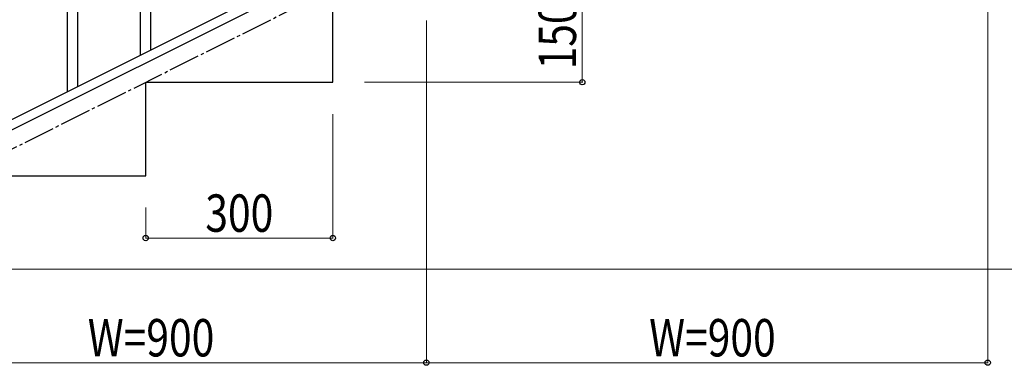
# Model space of a CAD drawing. Units: millimetres. Extents: x 0 to 8280, y 0 to 5795.
# Drawn here: x 1304 to 2882, y 3340 to 3895 of the extents above; entities that cross this region are included whole.
import ezdxf

# ---------------------------------------------------------------- set-up
doc = ezdxf.new("R2010")
doc.units = ezdxf.units.MM
doc.linetypes.add('YCENTER_1', pattern=[13, 10, -1, 1, -1])
doc.layers.add('YKK_A1', color=4, linetype='Continuous', lineweight=30)
doc.layers.add('YKK_D', color=6, linetype='Continuous', lineweight=13)
doc.styles.add('text-b', font='extslim2.shx', dxfattribs={"width": 0.8, "bigfont": 'extfont2.shx'})

msp = doc.modelspace()

# ---------------------------------------------------------------- linework, layer by layer
at = {"layer": 'YKK_A1', "linetype": 'YCENTER_1', "ltscale": 5}
msp.add_line((905.6, 3494.5), (2705.6, 4394.5), dxfattribs=at)
at = {"layer": 'YKK_A1'}
for p, q in [((1497.1, 3837.6), (1497.1, 4097.5)), ((1514.1, 3846.1), (1514.1, 4097.5)), ((1397.1, 3787.6), (1397.1, 3965.2)), ((1380.1, 3779), (1380.1, 3940.5))]:
    msp.add_line(p, q, dxfattribs=at)
at = {"layer": 'YKK_A1', "linetype": 'Continuous', "ltscale": 0.5}
for p, q in [((1901.7, 4040.2), (1096.9, 3637.7)), ((1914.4, 4029.8), (1109.5, 3627.2)), ((1805.6, 3794.5), (1805.6, 3944.5)), ((1505.6, 3644.5), (1505.6, 3794.5)), ((1505.6, 3794.5), (1805.6, 3794.5)), ((1205.6, 3644.5), (1505.6, 3644.5))]:
    msp.add_line(p, q, dxfattribs=at)
at = {"layer": 'YKK_D'}
for p, q in [((2855.6, 4343.5), (2855.6, 3343.5)), ((2205.6, 3944.5), (2205.6, 3794.5)), ((1955.6, 3893.5), (1955.6, 3343.5)), ((1856.6, 3794.5), (2206.6, 3794.5)), ((1805.6, 3743.5), (1805.6, 3543.5)), ((1505.6, 3593.5), (1505.6, 3543.5)), ((1505.6, 3544.5), (1805.6, 3544.5)), ((1256.6, 3494.5), (3256.6, 3494.5)), ((1055.6, 3344.5), (1955.6, 3344.5)), ((2855.6, 3344.5), (1955.6, 3344.5))]:
    msp.add_line(p, q, dxfattribs=at)
at = {"layer": 'YKK_D', "linetype": 'ByBlock', "lineweight": -2}
for centre in [(2205.6, 3794.5), (1505.6, 3544.5), (1805.6, 3544.5), (1955.6, 3344.5), (1955.6, 3344.5), (2855.6, 3344.5)]:
    msp.add_circle(centre, 4.25, dxfattribs=at)

# ---------------------------------------------------------------- texts
at = {"layer": 'YKK_D', "style": 'text-b', "width": 0.8}
msp.add_text('150', height=60, rotation=90, dxfattribs=at).set_placement((2195.6, 3815.1))
for s, p in [('300', (1601.2, 3554.5)), ('W=900', (1412.8, 3354.5)), ('W=900', (2312.8, 3354.5))]:
    msp.add_text(s, height=60, dxfattribs=at).set_placement(p)

doc.saveas('drawing.dxf')
